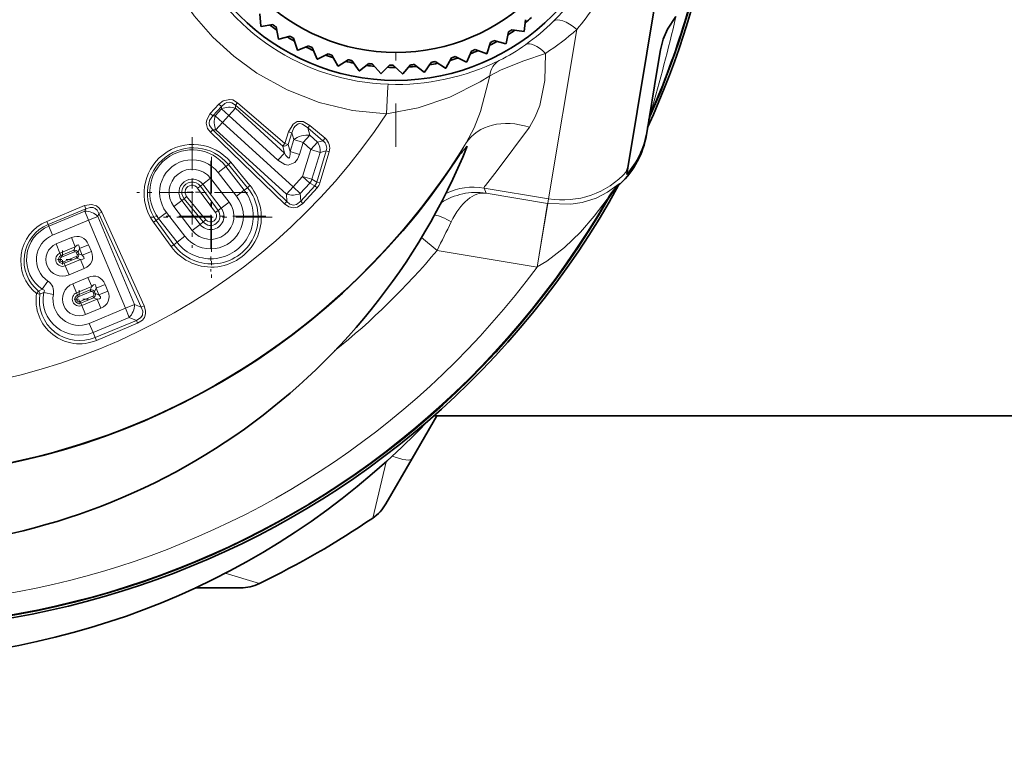
# Model space of a CAD drawing. Extents: x 0 to 210, y 0 to 297.
# Drawn here: x 113 to 136, y 60 to 77 of the extents above; entities that cross this region are included whole.
import ezdxf

# ---------------------------------------------------------------- set-up
doc = ezdxf.new("R2010")
doc.units = 0
doc.linetypes.add('DASHDOT', pattern=[18.5, 12, -3, 0.5, -3])

msp = doc.modelspace()

# ---------------------------------------------------------------- linework, layer by layer
at = {"color": 7, "linetype": 'DASHDOT', "lineweight": 13, "ltscale": 0.334665}
msp.add_line((121.454033, 87.059746), (121.454033, 73.673126), dxfattribs=at)
at = {"color": 7, "lineweight": 35}
for p, q in [((128.883301, 85.418976), (126.84874, 73.181778)), ((118.283035, 76.763), (118.313705, 76.475632)), ((118.589996, 76.514519), (118.318771, 76.471558)), ((124.465111, 76.628334), (124.438721, 76.354996)), ((118.663857, 76.460678), (118.72345, 76.177895)), ((124.071487, 76.342888), (124.017578, 76.073624)), ((124.147621, 76.393456), (124.433502, 76.35112)), ((118.994385, 76.24453), (118.728897, 76.174347)), ((119.073311, 76.198441), (119.161201, 75.923134)), ((123.651001, 76.098732), (123.570122, 75.836296)), ((123.731865, 76.141335), (124.011993, 76.07029)), ((119.424011, 76.016838), (119.166985, 75.920158)), ((119.507195, 75.978973), (119.62249, 75.713974)), ((119.874466, 75.833778), (119.62854, 75.711594)), ((123.207977, 75.898361), (123.10096, 75.645462)), ((123.292725, 75.932564), (123.564232, 75.833549)), ((127.532913, 75.467705), (127.609734, 75.929764)), ((119.96106, 75.804527), (120.10257, 75.552544)), ((120.341133, 75.697235), (120.108826, 75.550797)), ((120.430237, 75.676888), (120.596512, 75.440521)), ((120.819221, 75.608597), (120.602921, 75.439407)), ((120.909927, 75.597374), (121.099258, 75.379036)), ((122.272652, 75.636757), (122.11692, 75.410576)), ((122.362556, 75.653198), (122.608574, 75.501556)), ((122.746948, 75.743843), (122.614899, 75.503067)), ((122.834724, 75.769295), (123.094826, 75.643326)), ((121.303818, 75.568787), (121.105743, 75.378586)), ((121.395195, 75.566795), (121.605652, 75.368736)), ((121.789963, 75.578209), (121.612144, 75.368935)), ((121.881065, 75.585472), (122.110481, 75.409714)), ((127.288933, 74.000229), (127.532913, 75.467705)), ((127.288933, 74.000229), (127.280258, 73.94809)), ((126.818298, 73.095818), (126.815414, 73.088997)), ((126.815651, 73.088531), (126.832764, 73.085686)), ((126.823364, 73.029182), (126.832764, 73.085686)), ((126.832764, 73.085686), (126.848732, 73.181763)), ((121.827782, 66.421356), (122.402359, 67.41655)), ((122.335045, 67.41655), (139.539871, 67.41655)), ((121.21888, 65.366714), (121.827782, 66.421356)), ((117.841095, 63.41655), (116.783859, 63.41655))]:
    msp.add_line(p, q, dxfattribs=at)
at = {"color": 7, "lineweight": 13}
for p, q in [((125.005974, 72.46347), (125.660645, 76.401077)), ((117.717247, 74.637329), (117.766235, 74.696274)), ((118.86879, 73.749252), (117.766235, 74.696274)), ((117.334, 74.663956), (117.132347, 74.443039)), ((117.393158, 74.60997), (117.191444, 74.388977)), ((117.395744, 74.554359), (117.247429, 74.391579)), ((117.393158, 74.609962), (117.334, 74.663956)), ((117.395744, 74.554359), (117.393158, 74.609962)), ((117.56562, 74.399574), (117.395744, 74.554359)), ((117.56562, 74.399574), (117.720398, 74.569443)), ((118.819801, 73.690315), (117.717247, 74.637329)), ((117.720398, 74.569443), (117.717247, 74.637329)), ((118.863922, 73.527496), (117.720398, 74.569443)), ((127.370224, 74.394318), (127.381317, 74.463593)), ((117.191444, 74.388977), (117.132347, 74.443039)), ((117.247429, 74.391579), (117.191444, 74.388977)), ((117.417297, 74.236801), (117.247429, 74.391579)), ((117.417297, 74.236801), (117.262512, 74.066925)), ((117.56562, 74.399574), (117.417297, 74.236801)), ((117.417297, 74.236801), (119.058426, 72.741447)), ((118.709137, 73.357628), (117.56562, 74.399574)), ((117.193504, 74.063721), (117.139503, 74.009621)), ((117.139503, 74.009621), (118.857414, 72.349625)), ((117.262512, 74.066925), (117.193504, 74.063721)), ((117.193504, 74.063721), (118.911438, 72.403748)), ((117.262512, 74.066925), (118.903641, 72.571579)), ((118.957184, 74.021439), (118.86879, 73.749252)), ((119.032959, 73.996346), (118.944519, 73.724106)), ((119.032959, 73.996346), (118.957184, 74.021439)), ((119.075478, 73.839439), (119.032959, 73.996346)), ((119.403038, 74.112778), (119.451904, 74.171577)), ((119.754303, 73.811058), (119.403038, 74.112778)), ((119.449631, 73.940819), (119.403038, 74.112778)), ((119.803177, 73.869858), (119.451904, 74.171577)), ((119.075478, 73.839439), (118.98864, 73.561295)), ((119.294846, 73.77095), (119.075478, 73.839439)), ((119.294846, 73.77095), (119.208008, 73.492805)), ((119.294846, 73.77095), (119.449631, 73.940819)), ((119.474457, 73.6073), (119.294846, 73.77095)), ((119.629234, 73.777168), (119.449631, 73.940819)), ((119.474457, 73.6073), (119.629234, 73.777168)), ((119.629234, 73.777168), (119.754303, 73.811058)), ((119.754303, 73.811058), (119.803177, 73.869858)), ((118.863922, 73.527496), (118.819801, 73.690315)), ((118.944519, 73.724106), (118.86879, 73.749252)), ((118.98864, 73.561295), (118.944519, 73.724106)), ((119.208008, 73.492805), (118.98864, 73.561295)), ((119.280075, 72.984703), (119.474457, 73.6073)), ((119.474457, 73.6073), (119.693825, 73.538803)), ((119.499443, 72.916214), (119.693825, 73.538803)), ((119.611694, 72.851822), (119.828033, 73.575172)), ((119.682236, 72.831345), (119.89846, 73.554558)), ((119.693825, 73.538803), (119.828033, 73.575172)), ((119.828033, 73.575172), (119.89846, 73.554558)), ((117.613022, 73.311783), (117.554825, 73.262337)), ((118.057755, 72.770828), (117.613037, 73.31179)), ((118.709137, 73.357628), (118.863922, 73.527496)), ((117.315186, 73.076813), (117.49691, 73.217491)), ((117.315186, 73.076813), (117.743698, 72.5233)), ((117.49691, 73.217491), (117.554825, 73.262337)), ((117.49691, 73.217491), (117.925423, 72.663986)), ((117.999535, 72.721359), (117.554825, 73.262337)), ((117.141052, 72.942001), (116.959335, 72.801315)), ((117.569572, 72.388489), (117.141052, 72.942001)), ((119.058426, 72.741447), (119.280075, 72.984703)), ((119.280075, 72.984703), (119.449944, 72.829926)), ((119.280075, 72.984703), (119.499443, 72.916214)), ((119.499443, 72.916214), (119.611694, 72.851822)), ((119.611694, 72.851822), (119.682236, 72.831345)), ((116.839859, 72.713234), (116.902603, 72.757401)), ((116.839859, 72.713234), (117.252167, 72.147179)), ((116.959335, 72.801315), (116.902603, 72.757401)), ((116.902603, 72.757401), (117.314903, 72.191338)), ((117.387848, 72.24781), (116.959335, 72.801315)), ((117.743698, 72.5233), (117.925423, 72.663986)), ((117.925423, 72.663986), (117.999535, 72.721359)), ((118.057739, 72.770813), (117.999535, 72.721359)), ((119.058426, 72.741447), (118.903641, 72.571579)), ((119.058426, 72.741447), (119.228294, 72.586662)), ((119.228294, 72.586662), (119.449944, 72.829926)), ((119.236671, 72.406448), (119.562973, 72.765083)), ((119.29081, 72.357307), (119.617035, 72.715858)), ((119.449944, 72.829926), (119.562973, 72.765083)), ((119.562973, 72.765083), (119.617035, 72.715858)), ((123.503647, 72.713249), (125.005974, 72.46347)), ((123.503647, 72.713249), (123.549873, 72.59317)), ((126.670441, 72.812408), (126.657104, 72.814972)), ((116.287239, 72.280998), (116.468956, 72.421677)), ((116.468956, 72.421677), (116.525688, 72.465599)), ((116.897476, 71.868164), (116.468956, 72.421677)), ((116.584167, 72.515282), (116.525688, 72.465599)), ((116.525688, 72.465599), (116.970421, 71.924637)), ((116.58416, 72.515282), (117.028885, 71.974319)), ((118.911438, 72.403748), (118.857422, 72.349632)), ((118.903641, 72.571579), (118.911438, 72.403748)), ((119.228294, 72.586662), (119.236671, 72.406448)), ((119.236671, 72.406448), (119.29081, 72.357307)), ((123.549873, 72.59317), (124.981773, 72.355103)), ((125.005974, 72.46347), (124.987793, 72.354095)), ((126.393127, 72.463692), (126.368561, 72.456337)), ((113.32943, 71.937546), (114.205925, 72.30378)), ((113.360207, 71.863594), (114.236969, 72.22995)), ((114.215378, 72.17749), (113.375343, 71.827286)), ((114.205925, 72.30378), (114.236969, 72.22995)), ((114.215378, 72.17749), (114.236969, 72.22995)), ((114.303802, 71.96537), (114.215378, 72.17749)), ((116.715752, 71.727486), (116.287239, 72.280998)), ((117.252167, 72.147179), (117.314903, 72.191338)), ((117.387848, 72.24781), (117.314903, 72.191338)), ((117.569572, 72.388489), (117.387848, 72.24781)), ((124.981773, 72.355103), (124.735794, 70.875633)), ((124.987793, 72.354095), (124.981773, 72.355103)), ((113.32943, 71.937546), (113.360207, 71.863594)), ((114.303802, 71.96537), (113.463776, 71.615166)), ((114.303802, 71.96537), (114.515923, 72.053795)), ((115.158127, 69.9161), (114.303802, 71.96537)), ((114.515923, 72.053795), (114.542603, 72.118614)), ((115.370239, 70.004532), (114.515923, 72.053795)), ((114.611656, 72.151169), (114.542603, 72.118614)), ((114.542603, 72.118614), (115.526489, 69.940231)), ((114.611656, 72.151169), (115.595589, 69.972801)), ((115.81102, 71.91671), (115.873466, 71.960663)), ((115.931389, 72.005501), (115.873466, 71.960663)), ((115.873466, 71.960663), (116.285789, 71.394615)), ((116.113106, 72.146187), (115.931389, 72.005501)), ((116.359901, 71.451996), (115.931389, 72.005501)), ((116.541626, 71.592674), (116.113106, 72.146187)), ((117.028885, 71.974319), (116.970421, 71.924637)), ((113.375343, 71.827286), (113.360207, 71.863594)), ((113.463776, 71.615166), (113.375343, 71.827286)), ((115.81102, 71.91671), (116.223328, 71.350655)), ((116.715752, 71.727486), (116.897476, 71.868164)), ((116.897476, 71.868164), (116.970421, 71.924637)), ((113.902458, 71.559464), (113.548508, 71.411911)), ((113.902458, 71.559464), (113.990891, 71.347343)), ((116.541626, 71.592674), (116.359901, 71.451996)), ((122.050987, 71.563629), (122.409866, 71.262344)), ((113.548508, 71.411911), (113.63694, 71.199791)), ((113.990891, 71.347343), (113.63694, 71.199791)), ((113.661148, 71.141724), (113.957031, 71.265068)), ((113.990891, 71.347343), (113.957031, 71.265068)), ((113.957031, 71.265068), (113.971764, 71.229713)), ((114.091072, 71.306114), (114.057213, 71.223839)), ((114.303192, 71.394547), (114.091072, 71.306114)), ((114.155312, 71.152023), (114.091072, 71.306114)), ((114.367432, 71.240448), (114.303192, 71.394547)), ((116.223328, 71.350655), (116.285789, 71.394615)), ((116.359901, 71.451996), (116.285789, 71.394615)), ((122.409866, 71.262344), (124.735794, 70.875633)), ((113.63694, 71.199791), (113.661148, 71.141724)), ((113.661148, 71.141724), (113.675888, 71.106369)), ((113.675888, 71.106369), (113.971764, 71.229713)), ((113.721184, 70.997704), (114.017067, 71.121048)), ((113.735924, 70.962349), (114.031807, 71.085701)), ((114.114082, 71.051842), (113.760132, 70.904282)), ((114.031807, 71.085701), (114.017067, 71.121048)), ((114.057213, 71.223839), (114.021858, 71.209099)), ((114.037682, 71.171143), (114.021858, 71.209099)), ((114.114082, 71.051842), (114.031807, 71.085701)), ((114.073036, 71.185883), (114.037682, 71.171143)), ((114.073036, 71.185883), (114.057213, 71.223839)), ((114.155312, 71.152023), (114.073036, 71.185883)), ((114.202515, 70.839722), (114.114082, 71.051842)), ((114.367432, 71.240448), (114.155312, 71.152023)), ((113.735924, 70.962349), (113.721184, 70.997704)), ((113.760132, 70.904282), (113.735924, 70.962349)), ((113.848564, 70.692162), (113.760132, 70.904282)), ((114.202515, 70.839722), (113.848564, 70.692162)), ((124.738083, 70.876823), (124.735794, 70.875641)), ((114.287247, 70.636459), (113.933304, 70.488907)), ((114.287247, 70.636459), (114.375679, 70.424339)), ((113.225128, 70.358238), (113.138412, 70.318329)), ((113.35466, 70.548073), (113.225128, 70.358238)), ((113.933304, 70.488907), (114.021729, 70.276787)), ((114.375679, 70.424339), (114.021729, 70.276787)), ((114.045937, 70.218719), (114.34182, 70.342064)), ((114.375679, 70.424339), (114.34182, 70.342064)), ((114.34182, 70.342064), (114.35656, 70.306717)), ((114.475861, 70.38311), (114.442001, 70.300835)), ((114.687981, 70.471542), (114.475861, 70.38311)), ((114.5401, 70.229019), (114.475861, 70.38311)), ((114.75222, 70.317444), (114.687981, 70.471542)), ((113.090843, 70.260757), (113.1679, 70.247597)), ((113.257286, 70.281097), (113.1679, 70.247597)), ((113.257286, 70.281097), (113.483299, 70.239487)), ((114.021729, 70.276787), (114.045937, 70.218719)), ((114.045937, 70.218719), (114.060677, 70.183365)), ((114.060677, 70.183365), (114.35656, 70.306717)), ((114.10598, 70.074699), (114.401855, 70.198051)), ((114.120712, 70.039345), (114.416595, 70.162697)), ((114.498871, 70.128838), (114.144928, 69.981277)), ((114.416595, 70.162697), (114.401855, 70.198051)), ((114.442001, 70.300835), (114.406647, 70.286102)), ((114.42247, 70.248138), (114.406647, 70.286102)), ((114.498871, 70.128838), (114.416595, 70.162697)), ((114.457825, 70.262878), (114.42247, 70.248138)), ((114.457825, 70.262878), (114.442001, 70.300835)), ((114.5401, 70.229019), (114.457825, 70.262878)), ((114.587303, 69.916718), (114.498871, 70.128838)), ((114.75222, 70.317444), (114.5401, 70.229019)), ((114.120712, 70.039345), (114.10598, 70.074699)), ((114.144928, 69.981277), (114.120712, 70.039345)), ((114.233353, 69.769157), (114.144928, 69.981277)), ((114.587303, 69.916718), (114.233353, 69.769157)), ((114.318092, 69.565903), (115.158127, 69.9161)), ((115.158127, 69.9161), (115.370239, 70.004532)), ((115.158127, 69.9161), (115.246552, 69.703979)), ((115.370239, 70.004532), (115.526489, 69.940231)), ((115.595581, 69.972801), (115.526489, 69.940231)), ((114.406525, 69.353783), (115.246552, 69.703979)), ((115.246552, 69.703979), (115.414001, 69.635071)), ((114.318092, 69.565903), (114.406525, 69.353783)), ((115.414001, 69.635071), (114.455475, 69.236343)), ((115.44194, 69.567497), (114.483658, 69.168884)), ((115.44194, 69.567497), (115.414001, 69.635071)), ((114.406525, 69.353783), (114.455475, 69.236343)), ((114.483643, 69.168877), (114.455475, 69.236343)), ((120.914337, 65.039223), (121.222549, 66.34581)), ((118.276985, 63.516548), (117.478111, 63.757545))]:
    msp.add_line(p, q, dxfattribs=at)
at = {"color": 7, "linetype": 'DASHDOT', "lineweight": 13, "ltscale": 0.064345}
for p, q in [((116.714149, 73.898392), (116.714149, 71.3246)), ((117.142662, 73.344887), (117.142662, 70.771088)), ((118.001045, 72.611496), (115.427246, 72.611496)), ((118.429558, 72.057983), (115.855766, 72.057983))]:
    msp.add_line(p, q, dxfattribs=at)
at = {"color": 7, "linetype": 'DASHDOT', "lineweight": 13, "ltscale": 0.070486}
for p, q in [((117.162743, 73.441765), (117.162743, 70.622337)), ((118.572456, 72.032051), (115.753029, 72.032051))]:
    msp.add_line(p, q, dxfattribs=at)
at = {"color": 7, "linetype": 'DASHDOT', "lineweight": 13, "ltscale": 0.010512}
for p, q in [((116.709007, 72.828377), (116.709007, 72.407906)), ((116.919243, 72.618141), (116.498772, 72.618141))]:
    msp.add_line(p, q, dxfattribs=at)
at = {"color": 7, "linetype": 'DASHDOT', "lineweight": 13, "ltscale": 0.010405}
for p, q in [((113.69854, 71.260139), (113.69854, 70.843933)), ((113.906639, 71.052032), (113.490433, 71.052032)), ((114.083328, 70.337135), (114.083328, 69.920929)), ((114.291428, 70.129028), (113.875221, 70.129028))]:
    msp.add_line(p, q, dxfattribs=at)
at = {"color": 7, "lineweight": 13}
for points in [[(121.233566, 74.439568), (120.445198, 74.519974), (119.669838, 74.705986), (118.922104, 74.996033), (118.217171, 75.386032), (117.679657, 75.777054), (117.189583, 76.224922), (116.755096, 76.721069), (116.311386, 77.37307), (115.967857, 78.053955), (115.724037, 78.738701), (115.59848, 79.261871), (115.523315, 79.770462), (115.49308, 80.499413), (115.549423, 81.200478), (115.687653, 81.884697), (115.926476, 82.599037), (116.27636, 83.315857), (116.755257, 84.02533)], [(123.636047, 75.322212), (123.904846, 75.461182), (124.428421, 75.673508), (124.933167, 75.845726)], [(124.557594, 74.129005), (124.695496, 74.368095), (124.799774, 74.631317), (124.917007, 75.213097), (124.933167, 75.845726)], [(123.636047, 75.322205), (123.409851, 75.181358), (122.70443, 74.82473), (121.972725, 74.575584), (121.233559, 74.43956)], [(123.090286, 73.761429), (123.27314, 74.111198), (123.423065, 74.492065), (123.636047, 75.322205)], [(121.277512, 75.125618), (121.276588, 75.124489), (121.27462, 75.118408), (121.268311, 75.07486), (121.233551, 74.43956)], [(117.334, 74.663956), (117.43631, 74.744286), (117.591766, 74.775444), (117.654579, 74.761742), (117.766235, 74.696274)], [(117.393158, 74.609962), (117.469376, 74.681335), (117.519951, 74.703743), (117.585709, 74.708641), (117.633293, 74.696083), (117.717247, 74.637329)], [(117.139503, 74.009621), (117.071068, 74.100105), (117.039772, 74.222382), (117.050125, 74.300415), (117.132347, 74.443039)], [(117.193504, 74.063721), (117.115883, 74.168427), (117.106583, 74.221642), (117.116341, 74.280632), (117.191444, 74.388977)], [(118.957184, 74.021439), (119.063339, 74.201012), (119.158691, 74.258102), (119.296074, 74.259018), (119.451904, 74.171577)], [(119.032959, 73.996346), (119.074631, 74.111008), (119.105827, 74.155769), (119.176018, 74.203995), (119.219482, 74.210808), (119.280884, 74.198967), (119.403038, 74.112778)], [(123.538116, 72.775612), (123.809753, 73.123787), (124.557587, 74.129005)], [(119.208008, 73.492805), (119.162361, 73.387489), (119.09774, 73.307144), (118.946762, 73.248131), (118.867325, 73.260963), (118.709137, 73.357628)], [(126.657104, 72.814972), (126.655823, 72.814468), (126.649216, 72.809784), (126.379204, 72.617035), (126.108994, 72.480438), (125.788147, 72.377907), (125.524933, 72.335266), (124.987793, 72.354095)], [(119.236671, 72.406448), (119.14196, 72.327324), (119.073135, 72.313446), (118.987495, 72.338867), (118.911438, 72.403748)], [(126.368561, 72.456337), (126.36734, 72.454788), (126.068291, 72.059891), (125.744125, 71.687981), (125.377945, 71.332237), (124.960632, 71.008835), (124.738533, 70.87706)], [(114.611656, 72.151169), (114.54969, 72.245941), (114.488663, 72.295662), (114.366859, 72.333366), (114.205925, 72.30378)], [(114.542603, 72.118614), (114.499786, 72.197548), (114.455704, 72.237442), (114.410706, 72.257683), (114.337219, 72.262901), (114.236969, 72.22995)], [(119.29081, 72.357307), (119.163673, 72.267876), (119.072052, 72.251495), (118.958611, 72.278305), (118.857422, 72.349632)], [(113.225128, 70.358238), (113.256294, 70.348969), (113.267281, 70.340538), (113.274445, 70.323235), (113.272644, 70.309608), (113.257286, 70.281097)], [(115.414001, 69.635071), (115.521667, 69.698685), (115.557564, 69.759636), (115.561478, 69.84903), (115.526489, 69.940231)], [(115.44194, 69.567497), (115.55484, 69.641289), (115.599403, 69.701134), (115.627663, 69.789749), (115.628288, 69.856453), (115.595581, 69.972801)]]:
    msp.add_lwpolyline(points, dxfattribs=at)
at = {"color": 7, "lineweight": 35}
msp.add_lwpolyline([(127.966881, 76.700577), (127.771019, 76.407707), (127.671738, 76.173019), (127.609734, 75.929764)], dxfattribs=at)
for radius in [5.148697, 4.5]:
    msp.add_circle((121.454033, 80.36644), radius, dxfattribs=at)
for centre, radius, start, end in [((109.123299, 82.41655), 19.988753, 9.949905, 331.170755), ((109.123299, 82.41655), 19.932545, 11.076139, 330.044525), ((109.123299, 82.41655), 19.988753, 335.475801, 5.644861), ((109.123299, 82.41655), 19.932545, 336.267379, 4.853317), ((121.454033, 80.36644), 4.8, 233.367924, 234.458924), ((121.454033, 80.36644), 4.85, 308.276839, 310.582178), ((121.454033, 80.36644), 5, 231.092474, 231.166964), ((121.454033, 80.36644), 4.85, 232.792959, 235.098311), ((121.454033, 80.36644), 4.85, 302.470389, 304.775728), ((121.454033, 80.36644), 4.8, 303.045347, 304.13634), ((121.454033, 80.36644), 5, 306.57635, 306.650834), ((121.454033, 80.36644), 5, 236.898927, 236.973417), ((121.454033, 80.36644), 4.85, 238.599412, 240.904764), ((121.454033, 80.36644), 4.8, 239.174377, 240.265377), ((121.454033, 80.36644), 4.85, 296.663936, 298.969275), ((121.454033, 80.36644), 4.8, 297.238894, 298.329894), ((121.454033, 80.36644), 5, 300.769897, 300.84438), ((121.454033, 80.36644), 5, 242.70538, 242.77987), ((121.454033, 80.36644), 4.85, 244.405865, 246.711211), ((121.454033, 80.36644), 4.8, 244.98083, 246.071823), ((121.454033, 80.36644), 4.8, 250.787283, 251.878276), ((121.454033, 80.36644), 4.85, 290.857483, 293.162822), ((121.454033, 80.36644), 4.8, 291.432441, 292.523441), ((121.454033, 80.36644), 5, 294.963444, 295.037934), ((121.454033, 80.36644), 5, 248.511833, 248.586316), ((121.454033, 80.36644), 4.85, 250.212318, 252.517664), ((121.454033, 80.36644), 4.85, 256.018771, 258.324117), ((121.454033, 80.36644), 4.8, 256.593736, 257.684729), ((121.454033, 80.36644), 4.8, 262.400183, 263.491182), ((121.454033, 80.36644), 4.85, 279.244577, 281.549923), ((121.454033, 80.36644), 4.8, 279.819542, 280.910535), ((121.454033, 80.36644), 4.85, 285.05103, 287.356369), ((121.454033, 80.36644), 4.8, 285.625995, 286.716988), ((121.454033, 80.36644), 5, 289.156998, 289.231481), ((121.454033, 80.36644), 5, 254.318286, 254.392769), ((121.454033, 80.36644), 5, 260.124739, 260.199222), ((121.454033, 80.36644), 4.85, 261.825224, 264.130563), ((121.454033, 80.36644), 5, 265.931192, 266.005676), ((121.454033, 80.36644), 4.85, 267.631677, 269.937016), ((121.454033, 80.36644), 4.8, 268.206636, 269.297629), ((121.454033, 80.36644), 5, 271.737639, 271.812122), ((121.454033, 80.36644), 4.85, 273.438123, 275.743469), ((121.454033, 80.36644), 4.8, 274.013089, 275.104082), ((121.454033, 80.36644), 5, 277.544092, 277.618575), ((121.454033, 80.36644), 5, 283.350545, 283.425028), ((127.830215, 74.192093), 0.502484, 156.268827, 170.560014), ((125.384377, 74.316185), 1.930563, 318.191183, 350.58068), ((125.306839, 74.276176), 2.000507, 312.97103, 350.560807), ((124.827766, 72.033783), 2.38324, 135.976676, 146.51712), ((109.123474, 82.410133), 16.43946, 214.122172, 326.550057), ((126.419525, 73.282166), 0.44047, 334.953413, 346.833573), ((127.693291, 71.714378), 1.500634, 132.969727, 150.044011), ((120.352859, 65.866714), 1, 304.158067, 329.999999), ((109.123299, 82.41655), 21, 295.841936, 304.158067), ((117.841095, 64.41655), 1, 269.999997, 295.841936)]:
    msp.add_arc(centre, radius, start, end, dxfattribs=at)
at = {"color": 7, "lineweight": 13}
for centre, radius, start, end in [((109.123299, 82.41655), 19.914938, 11.129775, 329.990888), ((109.123299, 82.41655), 19.415014, 17.592839, 323.527784), ((109.123299, 82.41655), 17.347888, 21.134441, 234.161988), ((109.123299, 82.41655), 16.647995, 21.134441, 218.252456), ((109.123299, 82.41655), 16.431304, 12.906495, 328.214174), ((109.123299, 82.41655), 14.501407, 141.912439, 326.627265), ((121.458054, 80.365471), 5.243202, 141.931235, 268.026681), ((109.123299, 82.41655), 19.914938, 336.462685, 349.485541), ((121.346664, 80.416084), 5.371575, 314.646909, 322.202071), ((121.121407, 80.203697), 5.921563, 320.045979, 326.755888), ((121.399696, 80.361305), 5.295338, 305.444479, 314.65573), ((86.535416, 86.353874), 42.54127, 343.769638, 346.884402), ((121.888405, 80.588913), 5.636315, 302.697322, 312.011299), ((121.8862, 79.65863), 4.440599, 296.365846, 305.588343), ((121.458839, 80.556114), 5.433762, 268.087654, 296.200603), ((127.837189, 74.264359), 0.497513, 156.392371, 170.559768), ((119.650925, 73.648819), 0.191525, 337.420564, 57.493725), ((119.622002, 73.642654), 0.289984, 342.325811, 51.431365), ((116.732994, 72.587151), 1.14017, 39.468648, 216.023792), ((116.735405, 72.584038), 1.064044, 39.61717, 215.875277), ((116.714149, 72.611496), 0.989921, 37.746224, 217.746216), ((106.219383, 83.70578), 19.583608, 328.070795, 329.483295), ((116.714149, 72.611496), 0.760108, 37.746197, 217.746202), ((116.714149, 72.611496), 0.539892, 37.746262, 217.746257), ((116.714149, 72.611496), 0.310079, 37.746224, 217.746216), ((116.711159, 72.615364), 0.238351, 36.57206, 218.92038), ((119.42334, 72.900543), 0.194538, 315.868806, 345.497297), ((117.160843, 72.034508), 1.160592, 216.108077, 39.384363), ((117.162743, 72.032051), 1.084395, 216.012454, 39.479989), ((117.142662, 72.057983), 0.989921, 217.746216, 37.746224), ((116.709007, 72.618141), 0.161719, 36.006654, 219.485797), ((119.398209, 72.915535), 0.296232, 317.620691, 343.488964), ((123.257874, 71.233269), 1.500248, 80.571302, 115.302937), ((123.652382, 72.667458), 0.156399, 136.570998, 162.886064), ((127.667259, 71.706848), 1.499451, 132.352086, 150.010598), ((117.142662, 72.057983), 0.760108, 217.746216, 37.746217), ((123.320084, 71.110023), 1.500958, 81.193109, 122.919144), ((117.142662, 72.057983), 0.539892, 217.746243, 37.746224), ((117.142662, 72.057983), 0.310079, 217.746216, 37.746224), ((117.140198, 72.061172), 0.217845, 218.804103, 36.688347), ((306.895081, 41.01157), 184.588137, 170.223955, 170.688914), ((113.707649, 71.02829), 0.984717, 112.585867, 231.214119), ((117.138077, 72.063911), 0.14122, 219.370107, 36.122347), ((113.708679, 71.02491), 0.908094, 112.562972, 231.093949), ((113.69854, 71.052032), 0.839921, 112.630762, 235.692237), ((91.556473, 86.93795), 34.60717, 333.066365, 334.290774), ((113.69854, 71.052032), 0.610108, 112.630762, 235.692237), ((113.69854, 71.052032), 0.389892, 112.630796, 292.630757), ((113.9786, 71.175156), 0.092416, 31.77055, 103.490965), ((109.123299, 82.41655), 17.347888, 308.94073, 319.986218), ((113.69854, 71.052032), 0.160079, 112.630762, 292.630757), ((113.69854, 71.052032), 0.097167, 112.630762, 292.630757), ((113.69854, 71.052032), 0.058865, 112.63055, 292.630757), ((113.987991, 71.197975), 0.035424, 18.191837, 117.069675), ((114.005936, 71.154922), 0.035424, 288.191838, 27.069679), ((113.983124, 71.164307), 0.092416, 301.770554, 13.490963), ((113.195351, 70.300552), 0.293961, 348.027092, 57.234434), ((114.083328, 70.129028), 0.389892, 112.630796, 292.630757), ((114.363388, 70.252151), 0.092416, 31.77055, 103.490965), ((114.092781, 70.10466), 1.014078, 171.145116, 292.669662), ((113.031921, 70.232422), 0.13684, 6.368765, 38.892753), ((114.093842, 70.10141), 0.937512, 171.028292, 292.687113), ((114.083328, 70.129028), 0.839921, 169.569282, 292.630757), ((114.083328, 70.129028), 0.610108, 169.569282, 292.630757), ((114.083328, 70.129028), 0.160079, 112.630762, 292.630757), ((114.083328, 70.129028), 0.097167, 112.630762, 292.630757), ((114.083328, 70.129028), 0.058865, 112.63055, 292.630757), ((114.37278, 70.274971), 0.035424, 18.191837, 117.069675), ((114.390732, 70.231918), 0.035424, 288.191838, 27.069679), ((114.367912, 70.241302), 0.092416, 301.770554, 13.490963)]:
    msp.add_arc(centre, radius, start, end, dxfattribs=at)
for centre, major_axis, ratio, start_param, end_param in [((125.609375, 76.092728), (0.491501, -0.498421), 0.374567, 1.836137615, 3.122772306), ((124.871284, 75.473511), (0.405319, -0.570717), 0.411214, 1.963129882, 3.122445391), ((124.177628, 75.057457), (0.308182, -0.62851), 0.720502, 3.166743825, 3.964368766), ((117.56562, 74.399574), (0.299675, 0.013931), 0.6444, 0.998367579, 2.143225075), ((117.417297, 74.236801), (-0.013931, 0.299675), 0.6444, 0.998367579, 2.143225075), ((124.365135, 72.971428), (1.290924, -0.763885), 0.760482, 1.857277715, 3.114709482), ((119.294846, 73.77095), (0.289558, 0.078461), 0.53925, 0.868365042, 2.273227611), ((119.474457, 73.6073), (0.078461, -0.289558), 0.708908, 1.14659242, 1.995000233), ((118.871399, 73.746933), (0.096519, 0.026154), 0.53925, 4.009957696, 5.414820265), ((118.871399, 73.746933), (-0.065155, -0.075859), 0.034894, 4.711786831, 5.58454218), ((118.810501, 73.971687), (0.151688, -0.559814), 0.172414, 5.580758037, 6.985612473), ((125.333939, 74.436089), (1.972916, -0.328018), 0.999848, 4.71238898, 5.713438312), ((119.280075, 72.984703), (-0.149269, -0.260231), 0.758383, 1.404224746, 1.737367907), ((123.303902, 71.113708), (-0.2649, -1.476509), 0.527752, 3.165785985, 4.227816751), ((119.058426, 72.741447), (-0.299675, -0.013931), 0.6444, 0.998367579, 2.143225075), ((114.303802, 71.96537), (0.277428, -0.114174), 0.6444, 0.998367579, 2.143225075), ((122.683609, 71.599442), (0.550781, -0.432022), 0.424969, 1.799121527, 2.500723194), ((113.904243, 70.994484), (-0.236244, -0.574028), 0.644396, 2.569170109, 3.714022367), ((113.904243, 70.994484), (-0.162666, -0.395256), 0.233964, 2.56916886, 3.714016215), ((113.802444, 71.238663), (0.395256, -0.162666), 0.233964, 5.710761514, 6.855608869), ((113.802452, 71.238663), (0.574028, -0.236244), 0.644396, 5.710762763, 6.85561502), ((114.289032, 70.07148), (-0.236244, -0.574028), 0.644396, 2.569170109, 3.714022367), ((114.289032, 70.07148), (-0.162666, -0.395256), 0.233964, 2.56916886, 3.714016215), ((113.091927, 70.257439), (-0.062614, -0.077972), 0.029221, 3.840084389, 4.69329879), ((114.187241, 70.315659), (0.395256, -0.162666), 0.233964, 5.710761514, 6.855608869), ((114.187241, 70.315659), (0.574028, -0.236244), 0.644396, 5.710762763, 6.85561502), ((115.158127, 69.9161), (-0.114174, -0.277428), 0.6444, 0.998367579, 2.143225075), ((120.961754, 66.921356), (0.866028, -0.5), 0.216777, 5.32462775, 6.283185307)]:
    msp.add_ellipse(centre, major_axis=major_axis, ratio=ratio, start_param=start_param, end_param=end_param, dxfattribs=at)
at = {"color": 7, "lineweight": 35}
for centre, major_axis, start_param, end_param in [((109.20742, 79.310242), (-14.994499, -0.406052), 0.393437963, 2.730358875), ((109.195923, 79.73484), (-17.993401, -0.487259), 0.787769411, 2.35382063)]:
    msp.add_ellipse(centre, major_axis=major_axis, ratio=0.99975, start_param=start_param, end_param=end_param, dxfattribs=at)

doc.saveas('drawing.dxf')
